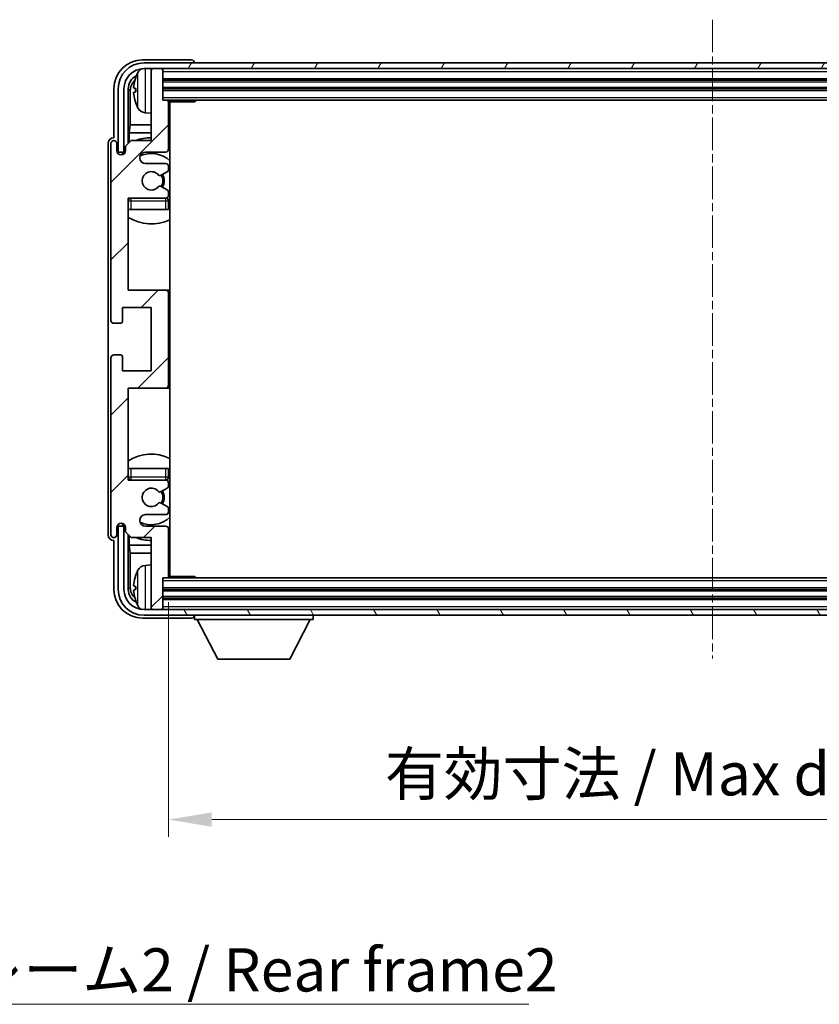
# Model space of a CAD drawing. Units: millimetres. Extents: x 1 to 6914, y 1 to 844.
# Drawn here: x 2079 to 2218, y 519 to 690 of the extents above; entities that cross this region are included whole.
import ezdxf

# ---------------------------------------------------------------- set-up
doc = ezdxf.new("R2010")
doc.units = ezdxf.units.MM
doc.linetypes.add('CHAIN', pattern=[0.3543, 0.2362, -0.0295, 0.0591, -0.0295])
for name, color, linetype, lineweight in [('Centerline (ISO)', 131, 'Continuous', 18), ('Dimension (ISO)', 7, 'Continuous', 18), ('Dimension (ISO) @ 1', 7, 'Continuous', 18), ('Hatch (ISO)', 1, 'Continuous', 18), ('Symbol (ISO)', 7, 'Continuous', 18), ('Symbol (ISO) @ 1', 7, 'Continuous', 18), ('Visible (ISO)', 7, 'Continuous', 35), ('Visible Narrow (ISO)', 7, 'Continuous', 25)]:
    doc.layers.add(name, color=color, linetype=linetype, lineweight=lineweight)
doc.styles.add('Note Text (TK)', font='MS PGothic.ttf')
doc.dimstyles.new('Default - Method 1b (TK)', dxfattribs={"dimscale": 3, "dimtxt": 2.5, "dimasz": 2.5, "dimexe": 1, "dimexo": 1.5, "dimgap": 1, "dimtad": 1, "dimtoh": 1, "dimrnd": 1e-08, "dimdsep": 46, "dimtxsty": 'Note Text (TK)', "dimcen": 0.09, "dimdle": 5, "dimclrd": 100, "dimclre": 100, "dimclrt": 7, "dimadec": 1, "dimazin": 1, "dimtfac": 1, "dimtmove": 0, "dimatfit": 3, "dimfxl": 1, "dimtolj": 1, "dimlwd": -1, "dimlwe": -1, "dimarcsym": 0})
doc.dimstyles.new('Default - Method 1b (TK)$7', dxfattribs={"dimscale": 3, "dimtxt": 2.5, "dimasz": 2.5, "dimexe": 1, "dimexo": 1.5, "dimgap": 1, "dimtad": 1, "dimtoh": 1, "dimrnd": 1e-08, "dimdsep": 46, "dimtxsty": 'Note Text (TK)', "dimcen": 0.09, "dimdle": 5, "dimclrd": 100, "dimclre": 100, "dimclrt": 7, "dimadec": 1, "dimazin": 1, "dimtfac": 1, "dimtmove": 0, "dimatfit": 3, "dimfxl": 1, "dimtolj": 1, "dimlwd": -1, "dimlwe": -1, "dimarcsym": 0})

# ---------------------------------------------------------------- blocks, each defined once
blk = doc.blocks.new('*D40')
at = {"layer": 'Defpoints', "color": 0}
for p in [(2105.05, 593.19), (2294.05, 593.19), (2294.05, 550.9)]:
    blk.add_point(p, dxfattribs=at)
at = {"layer": 'Dimension (ISO)', "color": 100}
for p, q in [((2105.05, 588.69), (2105.05, 547.9)), ((2294.05, 588.69), (2294.05, 547.9)), ((2112.55, 550.9), (2286.55, 550.9))]:
    blk.add_line(p, q, dxfattribs=at)
for points in [[(2112.55, 552.15), (2112.55, 549.65), (2105.05, 550.9)], [(2286.55, 552.15), (2286.55, 549.65), (2294.05, 550.9)]]:
    blk.add_solid(points, dxfattribs=at)
at = {"layer": 'Dimension (ISO)', "color": 7, "insert": (2142.64, 558.85), "char_height": 7.5, "attachment_point": 4, "style": 'Note Text (TK)'}
blk.add_mtext('\\A1;\\fＭＳ Ｐゴシック|b0|i0;\\H7.5000;有効寸法 / Max dim. 189', dxfattribs=at)

msp = doc.modelspace()

# ---------------------------------------------------------------- hatches: boundary and pattern name
at = {"layer": 'Hatch (ISO)'}
h = msp.add_hatch(dxfattribs=at)
h.set_pattern_fill('ANSI31', color=256, scale=76.2, style=0)
h.set_pattern_definition([(45, (1140.545, -23.485), (-6.73519, 6.73519), [])])
edge = h.paths.add_edge_path()
edge.add_ellipse((2104.547, 626.3914), major_axis=(0, -0.5), ratio=1, start_angle=0, end_angle=90)
edge.add_line((2105.047, 626.3914), (2105.047, 642.3914))
edge.add_ellipse((2104.547, 642.3914), major_axis=(0.5, 0), ratio=1, start_angle=0, end_angle=90)
edge.add_line((2104.547, 642.8914), (2098.047, 642.8914))
edge.add_line((2098.047, 642.8914), (2098.047, 658.8914))
edge.add_line((2098.047, 658.8914), (2104.547, 658.8914))
edge.add_ellipse((2104.547, 659.3914), major_axis=(0, -0.5), ratio=1, start_angle=0, end_angle=90)
edge.add_line((2105.047, 659.3914), (2105.047, 659.9861))
edge.add_ellipse((2104.747, 659.9861), major_axis=(0.3, 0), ratio=1, start_angle=0, end_angle=60)
edge.add_line((2104.897, 660.2459), (2103.6718, 660.9533))
edge.add_ellipse((2103.5218, 660.6935), major_axis=(0.15, 0.2598), ratio=1, start_angle=0, end_angle=80.91528)
edge.add_ellipse((2102.047, 661.8914), major_axis=(1.2419, -1.0088), ratio=1, start_angle=78.169441, end_angle=360, ccw=False)
edge.add_ellipse((2103.5218, 663.0893), major_axis=(-0.2329, -0.1891), ratio=1, start_angle=0, end_angle=80.91528)
edge.add_line((2103.6718, 662.8295), (2104.897, 663.5368))
edge.add_ellipse((2104.747, 663.7966), major_axis=(0.15, -0.2598), ratio=1, start_angle=0, end_angle=60)
edge.add_line((2105.047, 663.7966), (2105.047, 664.3914))
edge.add_ellipse((2104.547, 664.3914), major_axis=(0.5, 0), ratio=1, start_angle=0, end_angle=90)
edge.add_line((2104.547, 664.8914), (2101.047, 664.8914))
edge.add_ellipse((2101.047, 665.8914), major_axis=(0, -1), ratio=1, start_angle=180, end_angle=360, ccw=False)
edge.add_line((2101.047, 666.8914), (2104.547, 666.8914))
edge.add_ellipse((2104.547, 667.3914), major_axis=(0, -0.5), ratio=1, start_angle=0, end_angle=90)
edge.add_line((2105.047, 667.3914), (2105.047, 675.5914))
edge.add_ellipse((2104.747, 675.5914), major_axis=(0.3, 0), ratio=1, start_angle=0, end_angle=90)
edge.add_line((2104.747, 675.8914), (2104.047, 675.8914))
edge.add_line((2104.047, 675.8914), (2104.047, 681.0914))
edge.add_ellipse((2103.747, 681.0914), major_axis=(0.3, 0), ratio=1, start_angle=0, end_angle=90)
edge.add_line((2103.747, 681.3914), (2102.347, 681.3914))
edge.add_ellipse((2102.347, 681.0914), major_axis=(0, 0.3), ratio=1, start_angle=0, end_angle=90)
edge.add_line((2102.047, 681.0914), (2102.047, 668.8914))
edge.add_line((2102.047, 668.8914), (2098.547, 668.8914))
edge.add_line((2098.547, 668.8914), (2097.547, 667.8914))
edge.add_line((2097.547, 667.8914), (2097.547, 667.1414))
edge.add_ellipse((2096.797, 667.1414), major_axis=(0.75, 0), ratio=1, start_angle=180, end_angle=360, ccw=False)
edge.add_line((2096.047, 667.1414), (2096.047, 668.3914))
edge.add_ellipse((2095.547, 668.3914), major_axis=(0.5, 0), ratio=1, start_angle=0, end_angle=180)
edge.add_line((2095.047, 668.3914), (2095.047, 637.6414))
edge.add_ellipse((2095.547, 637.6414), major_axis=(-0.5, 0), ratio=1, start_angle=0, end_angle=90)
edge.add_line((2095.547, 637.1414), (2096.747, 637.1414))
edge.add_ellipse((2096.747, 637.4414), major_axis=(0, -0.3), ratio=1, start_angle=0, end_angle=90)
edge.add_line((2097.047, 637.4414), (2097.047, 639.8914))
edge.add_line((2097.047, 639.8914), (2102.047, 639.8914))
edge.add_line((2102.047, 639.8914), (2102.047, 628.8914))
edge.add_line((2102.047, 628.8914), (2097.047, 628.8914))
edge.add_line((2097.047, 628.8914), (2097.047, 631.3414))
edge.add_ellipse((2096.747, 631.3414), major_axis=(0.3, 0), ratio=1, start_angle=0, end_angle=90)
edge.add_line((2096.747, 631.6414), (2095.547, 631.6414))
edge.add_ellipse((2095.547, 631.1414), major_axis=(0, 0.5), ratio=1, start_angle=0, end_angle=90)
edge.add_line((2095.047, 631.1414), (2095.047, 600.3914))
edge.add_ellipse((2095.547, 600.3914), major_axis=(-0.5, 0), ratio=1, start_angle=0, end_angle=180)
edge.add_line((2096.047, 600.3914), (2096.047, 601.6414))
edge.add_ellipse((2096.797, 601.6414), major_axis=(-0.75, 0), ratio=1, start_angle=180, end_angle=360, ccw=False)
edge.add_line((2097.547, 601.6414), (2097.547, 600.8914))
edge.add_line((2097.547, 600.8914), (2098.547, 599.8914))
edge.add_line((2098.547, 599.8914), (2102.047, 599.8914))
edge.add_line((2102.047, 599.8914), (2102.047, 587.6914))
edge.add_ellipse((2102.347, 587.6914), major_axis=(-0.3, 0), ratio=1, start_angle=0, end_angle=90)
edge.add_line((2102.347, 587.3914), (2103.747, 587.3914))
edge.add_ellipse((2103.747, 587.6914), major_axis=(0, -0.3), ratio=1, start_angle=0, end_angle=90)
edge.add_line((2104.047, 587.6914), (2104.047, 592.8914))
edge.add_line((2104.047, 592.8914), (2104.747, 592.8914))
edge.add_ellipse((2104.747, 593.1914), major_axis=(0, -0.3), ratio=1, start_angle=0, end_angle=90)
edge.add_line((2105.047, 593.1914), (2105.047, 601.3914))
edge.add_ellipse((2104.547, 601.3914), major_axis=(0.5, 0), ratio=1, start_angle=0, end_angle=90)
edge.add_line((2104.547, 601.8914), (2101.047, 601.8914))
edge.add_ellipse((2101.047, 602.8914), major_axis=(0, -1), ratio=1, start_angle=180, end_angle=360, ccw=False)
edge.add_line((2101.047, 603.8914), (2104.547, 603.8914))
edge.add_ellipse((2104.547, 604.3914), major_axis=(0, -0.5), ratio=1, start_angle=0, end_angle=90)
edge.add_line((2105.047, 604.3914), (2105.047, 604.9861))
edge.add_ellipse((2104.747, 604.9861), major_axis=(0.3, 0), ratio=1, start_angle=0, end_angle=60)
edge.add_line((2104.897, 605.2459), (2103.6718, 605.9533))
edge.add_ellipse((2103.5218, 605.6935), major_axis=(0.15, 0.2598), ratio=1, start_angle=0, end_angle=80.91528)
edge.add_ellipse((2102.047, 606.8914), major_axis=(1.2419, -1.0088), ratio=1, start_angle=78.169441, end_angle=360, ccw=False)
edge.add_ellipse((2103.5218, 608.0893), major_axis=(-0.2329, -0.1891), ratio=1, start_angle=0, end_angle=80.91528)
edge.add_line((2103.6718, 607.8295), (2104.897, 608.5368))
edge.add_ellipse((2104.747, 608.7966), major_axis=(0.15, -0.2598), ratio=1, start_angle=0, end_angle=60)
edge.add_line((2105.047, 608.7966), (2105.047, 609.3914))
edge.add_ellipse((2104.547, 609.3914), major_axis=(0.5, 0), ratio=1, start_angle=0, end_angle=90)
edge.add_line((2104.547, 609.8914), (2098.047, 609.8914))
edge.add_line((2098.047, 609.8914), (2098.047, 625.8914))
edge.add_line((2098.047, 625.8914), (2104.547, 625.8914))
h = msp.add_hatch(dxfattribs=at)
h.set_pattern_fill('ANSI31', color=256, scale=76.2, angle=14.999978, style=0)
h.set_pattern_definition([(60, (1140.545, -23.485), (-8.24889, 4.7625), [])])
edge = h.paths.add_edge_path()
edge.add_line((2096.297, 677.8914), (2096.297, 666.8914))
edge.add_line((2096.297, 666.8914), (2097.297, 666.8914))
edge.add_line((2097.297, 666.8914), (2097.297, 677.8914))
edge.add_ellipse((2100.797, 677.8914), major_axis=(-3.5, 0), ratio=1, start_angle=270, end_angle=360, ccw=False)
edge.add_line((2100.797, 681.3914), (2102.347, 681.3914))
edge.add_line((2102.347, 681.3914), (2103.747, 681.3914))
edge.add_line((2103.747, 681.3914), (2295.347, 681.3914))
edge.add_line((2295.347, 681.3914), (2296.747, 681.3914))
edge.add_line((2296.747, 681.3914), (2298.297, 681.3914))
edge.add_ellipse((2298.297, 677.8914), major_axis=(0, 3.5), ratio=1, start_angle=270, end_angle=360, ccw=False)
edge.add_line((2301.797, 677.8914), (2301.797, 666.8914))
edge.add_line((2301.797, 666.8914), (2302.797, 666.8914))
edge.add_line((2302.797, 666.8914), (2302.797, 677.8914))
edge.add_ellipse((2298.297, 677.8914), major_axis=(4.5, 0), ratio=1, start_angle=0, end_angle=90)
edge.add_line((2298.297, 682.3914), (2100.797, 682.3914))
edge.add_ellipse((2100.797, 677.8914), major_axis=(0, 4.5), ratio=1, start_angle=0, end_angle=90)
h = msp.add_hatch(dxfattribs=at)
h.set_pattern_fill('ANSI31', color=256, scale=76.2, angle=75.000175, style=0)
h.set_pattern_definition([(120.0002, (1140.545, -23.485), (-8.24888, -4.762525), [])])
edge = h.paths.add_edge_path()
edge.add_ellipse((2100.797, 590.8914), major_axis=(0, -3.5), ratio=1, start_angle=270, end_angle=360)
edge.add_line((2100.797, 587.3914), (2102.347, 587.3914))
edge.add_line((2102.347, 587.3914), (2103.747, 587.3914))
edge.add_line((2103.747, 587.3914), (2295.347, 587.3914))
edge.add_line((2295.347, 587.3914), (2296.747, 587.3914))
edge.add_line((2296.747, 587.3914), (2298.297, 587.3914))
edge.add_ellipse((2298.297, 590.8914), major_axis=(3.5, 0), ratio=1, start_angle=270, end_angle=360)
edge.add_line((2301.797, 590.8914), (2301.797, 601.8914))
edge.add_line((2301.797, 601.8914), (2302.797, 601.8914))
edge.add_line((2302.797, 601.8914), (2302.797, 590.8914))
edge.add_ellipse((2298.297, 590.8914), major_axis=(0, -4.5), ratio=1, start_angle=0, end_angle=90, ccw=False)
edge.add_line((2298.297, 586.3914), (2100.797, 586.3914))
edge.add_ellipse((2100.797, 590.8914), major_axis=(-4.5, 0), ratio=1, start_angle=0, end_angle=90, ccw=False)
edge.add_line((2096.297, 590.8914), (2096.297, 601.8914))
edge.add_line((2096.297, 601.8914), (2097.297, 601.8914))
edge.add_line((2097.297, 601.8914), (2097.297, 590.8914))

# ---------------------------------------------------------------- linework, layer by layer
at = {"layer": 'Centerline (ISO)', "linetype": 'CHAIN', "ltscale": 23.990969}
msp.add_line((2199.547, 689.8914), (2199.547, 578.8914), dxfattribs=at)
at = {"layer": 'Visible (ISO)'}
for p, q in [((2109.0473, 682.8914), (2100.544, 682.8914)), ((2298.297, 682.3914), (2100.797, 682.3914)), ((2100.797, 681.3914), (2298.297, 681.3914)), ((2102.047, 681.0914), (2102.047, 681.3914)), ((2102.047, 681.0914), (2102.047, 668.8914)), ((2103.747, 681.3914), (2102.347, 681.3914)), ((2104.047, 681.0914), (2104.047, 681.3914)), ((2104.047, 675.8914), (2104.047, 681.0914)), ((2109.547, 682.3914), (2109.547, 682.3917)), ((2104.047, 679.3914), (2295.047, 679.3914)), ((2095.547, 677.8944), (2095.547, 669.3914)), ((2096.297, 677.8914), (2096.297, 666.8914)), ((2097.297, 666.8914), (2097.297, 677.8914)), ((2098.0485, 668.3929), (2098.0485, 677.8914)), ((2098.3977, 677.5422), (2098.3977, 671.6126)), ((2099.333, 677.9237), (2099.333, 677.3591)), ((2104.047, 677.8914), (2295.047, 677.8914)), ((2104.747, 675.8914), (2104.047, 675.8914)), ((2104.747, 675.8914), (2294.347, 675.8914)), ((2109.6175, 675.6414), (2109.6175, 675.8914)), ((2109.8676, 675.8914), (2109.6175, 675.6414)), ((2105.0428, 675.6414), (2109.6175, 675.6414)), ((2105.047, 667.3914), (2105.047, 675.5914)), ((2105.297, 593.1414), (2105.297, 675.6414)), ((2100.9881, 673.734), (2102.047, 673.6414)), ((2098.2057, 670.2035), (2098.3977, 671.6126)), ((2102.047, 671.6126), (2098.3977, 671.6126)), ((2105.297, 671.6126), (2105.047, 671.6126)), ((2095.547, 669.3914), (2095.5464, 669.3914)), ((2098.2057, 670.2035), (2098.2057, 668.55)), ((2102.047, 670.2035), (2098.2057, 670.2035)), ((2105.297, 670.2035), (2105.047, 670.2035)), ((2094.547, 668.392), (2094.547, 600.3908)), ((2095.047, 668.3914), (2095.047, 637.6414)), ((2096.047, 667.1414), (2096.047, 668.3914)), ((2098.547, 668.8914), (2097.547, 667.8914)), ((2097.547, 667.8914), (2097.547, 667.1414)), ((2102.047, 668.8914), (2098.547, 668.8914)), ((2096.297, 666.8914), (2097.297, 666.8914)), ((2097.0485, 666.4348), (2097.0485, 666.69)), ((2097.1184, 666.4637), (2097.1184, 666.6201)), ((2097.2484, 666.8899), (2097.5036, 666.8899)), ((2097.3183, 666.82), (2097.4747, 666.82)), ((2101.047, 666.8914), (2104.547, 666.8914)), ((2104.547, 664.8914), (2101.047, 664.8914)), ((2105.047, 663.7966), (2105.047, 664.3914)), ((2103.6718, 662.8295), (2104.897, 663.5368)), ((2104.897, 660.2459), (2103.6718, 660.9533)), ((2098.047, 642.8914), (2098.047, 658.8914)), ((2098.047, 658.8914), (2104.547, 658.8914)), ((2105.047, 659.3914), (2105.047, 659.9861)), ((2105.047, 656.8914), (2105.047, 658.3914)), ((2098.547, 656.8914), (2098.047, 656.8914)), ((2104.547, 656.8914), (2098.547, 656.8914)), ((2105.047, 656.8914), (2104.547, 656.8914)), ((2104.547, 642.8914), (2098.047, 642.8914)), ((2105.297, 642.8914), (2104.547, 642.8914)), ((2105.047, 626.3914), (2105.047, 642.3914)), ((2097.047, 637.4414), (2097.047, 639.8914)), ((2097.047, 639.8914), (2102.047, 639.8914)), ((2102.047, 639.8914), (2102.047, 628.8914)), ((2095.547, 637.1414), (2096.747, 637.1414)), ((2096.747, 631.6414), (2095.547, 631.6414)), ((2097.047, 628.8914), (2097.047, 631.3414)), ((2095.047, 631.1414), (2095.047, 600.3914)), ((2102.047, 628.8914), (2097.047, 628.8914)), ((2098.047, 609.8914), (2098.047, 625.8914)), ((2098.047, 625.8914), (2104.547, 625.8914)), ((2104.547, 625.8914), (2105.297, 625.8914)), ((2098.047, 611.8914), (2098.547, 611.8914)), ((2098.547, 611.8914), (2104.547, 611.8914)), ((2104.547, 611.8914), (2105.047, 611.8914)), ((2105.047, 610.3914), (2105.047, 611.8914)), ((2104.547, 609.8914), (2098.047, 609.8914)), ((2105.047, 608.7966), (2105.047, 609.3914)), ((2103.6718, 607.8295), (2104.897, 608.5368)), ((2104.897, 605.2459), (2103.6718, 605.9533)), ((2105.047, 604.3914), (2105.047, 604.9861)), ((2097.0485, 602.0928), (2097.0485, 602.3479)), ((2097.1184, 602.1626), (2097.1184, 602.319)), ((2101.047, 603.8914), (2104.547, 603.8914)), ((2096.047, 600.3914), (2096.047, 601.6414)), ((2097.297, 601.8914), (2096.297, 601.8914)), ((2096.297, 601.8914), (2096.297, 590.8914)), ((2097.5036, 601.8929), (2097.2484, 601.8929)), ((2097.297, 590.8914), (2097.297, 601.8914)), ((2097.4747, 601.9627), (2097.3183, 601.9627)), ((2097.547, 601.6414), (2097.547, 600.8914)), ((2097.547, 600.8914), (2098.547, 599.8914)), ((2104.547, 601.8914), (2101.047, 601.8914)), ((2105.047, 593.1914), (2105.047, 601.3914)), ((2095.5464, 599.3914), (2095.547, 599.3914)), ((2095.547, 599.3914), (2095.547, 590.8883)), ((2098.0485, 590.8914), (2098.0485, 600.3899)), ((2098.2057, 600.2327), (2098.2057, 598.5792)), ((2098.547, 599.8914), (2102.047, 599.8914)), ((2102.047, 599.8914), (2102.047, 587.6914)), ((2098.2057, 598.5792), (2098.3977, 597.1701)), ((2098.2057, 598.5792), (2102.047, 598.5792)), ((2098.3977, 597.1701), (2098.3977, 591.2406)), ((2098.3977, 597.1701), (2102.047, 597.1701)), ((2105.047, 598.5792), (2105.297, 598.5792)), ((2105.047, 597.1701), (2105.297, 597.1701)), ((2100.9881, 595.0487), (2102.047, 595.1414)), ((2104.047, 587.6914), (2104.047, 592.8914)), ((2104.047, 592.8914), (2104.747, 592.8914)), ((2294.347, 592.8914), (2104.747, 592.8914)), ((2105.0428, 593.1414), (2109.6175, 593.1414)), ((2109.6175, 592.8914), (2109.6175, 593.1414)), ((2109.8676, 592.8914), (2109.6175, 593.1414)), ((2099.333, 591.4237), (2099.333, 590.8591)), ((2295.047, 590.8914), (2104.047, 590.8914)), ((2295.047, 589.3914), (2104.047, 589.3914)), ((2298.297, 587.3914), (2100.797, 587.3914)), ((2102.047, 587.3914), (2102.047, 587.6914)), ((2102.347, 587.3914), (2103.747, 587.3914)), ((2104.047, 587.3914), (2104.047, 587.6914)), ((2100.544, 585.8914), (2109.0473, 585.8914)), ((2100.797, 586.3914), (2298.297, 586.3914)), ((2109.547, 586.3914), (2109.547, 585.6914)), ((2109.547, 585.6914), (2130.147, 585.6914)), ((2113.597, 578.7914), (2110.047, 585.6914)), ((2126.097, 578.7914), (2129.647, 585.6914)), ((2130.147, 586.3914), (2130.147, 585.6914)), ((2113.597, 578.7914), (2126.097, 578.7914))]:
    msp.add_line(p, q, dxfattribs=at)
for centre, radius, start, end in [((2100.797, 677.8914), 4.5, 90, 180), ((2100.797, 677.8914), 3.5, 90, 180), ((2101.1275, 679.9548), 1.6, 118.15067, 151.827266), ((2102.347, 681.0914), 0.3, 90, 180), ((2103.747, 681.0914), 0.3, 0, 90), ((2099.4576, 679.826), 0.1246, 159.960393, 178.185174), ((2105.447, 677.6414), 6.5, 151.827266, 159.960393), ((2104.747, 675.5914), 0.3, 0, 90), ((2099.4576, 675.4567), 0.1246, 181.814826, 200.039607), ((2105.447, 677.6414), 6.5, 200.039607, 208.172734), ((2101.1275, 675.3279), 1.6, 208.172734, 265), ((2105.547, 675.3914), 0.5, 150, 240), ((2105.547, 673.3914), 0.5, 120, 240), ((2102.047, 661.8914), 7.5, 90, 111.03947), ((2095.547, 668.3914), 0.5, 0, 180), ((2104.547, 667.3914), 0.5, 270, 0), ((2102.047, 661.8914), 7.5, 64.320711, 66.421822), ((2096.797, 667.1414), 0.75, 180, 0), ((2101.047, 665.8914), 1, 90, 270), ((2102.047, 661.8914), 4.75, 46.826449, 114.136249), ((2104.547, 664.3914), 0.5, 0, 90), ((2102.047, 661.8914), 1.6, 39.08472, 320.91528), ((2103.5218, 663.0893), 0.3, 219.08472, 300), ((2102.047, 661.8914), 2, 330, 30), ((2102.047, 661.8914), 2.25, 330, 30), ((2104.747, 663.7966), 0.3, 300, 0), ((2103.5218, 660.6935), 0.3, 60, 140.91528), ((2098.547, 658.3914), 0.5, 90, 180), ((2102.047, 661.8914), 4.75, 219.166711, 219.581736), ((2104.547, 659.3914), 0.5, 270, 0), ((2104.547, 658.3914), 0.5, 0, 90), ((2104.747, 659.9861), 0.3, 0, 60), ((2102.047, 661.8914), 4.75, 309.166711, 313.173551), ((2102.047, 661.8914), 7.5, 237.769047, 295.679289), ((2104.547, 642.3914), 0.5, 0, 90), ((2095.547, 637.6414), 0.5, 180, 270), ((2096.747, 637.4414), 0.3, 270, 0), ((2095.547, 631.1414), 0.5, 90, 180), ((2096.747, 631.3414), 0.3, 0, 90), ((2104.547, 626.3914), 0.5, 270, 0), ((2102.047, 606.8914), 7.5, 64.320711, 122.230953), ((2098.547, 610.3914), 0.5, 180, 270), ((2102.047, 606.8914), 4.75, 140.418264, 140.833289), ((2104.547, 610.3914), 0.5, 270, 0), ((2104.547, 609.3914), 0.5, 0, 90), ((2102.047, 606.8914), 4.75, 46.826449, 50.833289), ((2102.047, 606.8914), 1.6, 39.08472, 320.91528), ((2103.5218, 608.0893), 0.3, 219.08472, 300), ((2102.047, 606.8914), 2, 330, 30), ((2102.047, 606.8914), 2.25, 330, 30), ((2104.747, 608.7966), 0.3, 300, 0), ((2103.5218, 605.6935), 0.3, 60, 140.91528), ((2104.547, 604.3914), 0.5, 270, 0), ((2104.747, 604.9861), 0.3, 0, 60), ((2096.797, 601.6414), 0.75, 0, 180), ((2101.047, 602.8914), 1, 90, 270), ((2102.047, 606.8914), 4.75, 245.863751, 313.173551), ((2104.547, 601.3914), 0.5, 0, 90), ((2095.547, 600.3914), 0.5, 180, 0), ((2102.047, 606.8914), 7.5, 248.96053, 270), ((2102.047, 606.8914), 7.5, 293.578178, 295.679289), ((2105.547, 595.3914), 0.5, 120, 240), ((2105.447, 591.1414), 6.5, 151.827266, 159.960393), ((2101.1275, 593.4548), 1.6, 95, 151.827266), ((2105.547, 593.3914), 0.5, 120, 210), ((2099.4576, 593.326), 0.1246, 159.960393, 178.185174), ((2104.747, 593.1914), 0.3, 270, 0), ((2100.797, 590.8914), 4.5, 180, 270), ((2100.797, 590.8914), 3.5, 180, 270), ((2099.4576, 588.9567), 0.1246, 181.814826, 200.039607), ((2105.447, 591.1414), 6.5, 200.039607, 208.172734), ((2101.1275, 588.8279), 1.6, 208.172734, 241.84933), ((2102.347, 587.6914), 0.3, 180, 270), ((2103.747, 587.6914), 0.3, 270, 0)]:
    msp.add_arc(centre, radius, start, end, dxfattribs=at)
for centre, major_axis, ratio, start_param, end_param in [((2100.5501, 677.8883), (-3.5398, 3.5398), 0.99878277, 5.49839613, 7.06797448), ((2109.0467, 682.3911), (0.354, 0.354), 0.99878277, 5.49839613, 7.06797448), ((2100.5501, 677.8883), (-1.7699, 1.7699), 0.99878277, 5.955351, 7.06797448), ((2100.8993, 677.5391), (-1.7699, 1.7699), 0.99878277, 6.25050164, 7.06797448), ((2105.4348, 677.6342), (-3.2829, 5.6083), 0.99488747, 0.69485901, 0.93384331), ((2105.4348, 677.5017), (-6.4737, 0.5671), 0.05101764, 0.10959827, 0.34858257), ((2105.4348, 677.781), (-6.4737, -0.5671), 0.05101764, 5.93460274, 6.17358703), ((2105.4348, 677.6485), (3.2829, 5.6083), 0.99488747, 2.20774935, 2.44673364), ((2095.5476, 668.3908), (-0.708, 0.708), 0.99878277, 5.49839613, 7.06797448), ((2097.2487, 666.6897), (-0.1416, 0.1416), 0.99878277, 5.49839613, 7.06797448), ((2097.3185, 666.6199), (-0.1416, 0.1416), 0.99878277, 5.49839613, 7.06797448), ((2097.2487, 602.093), (-0.1416, -0.1416), 0.99878277, 5.49839613, 7.06797448), ((2097.3185, 602.1629), (-0.1416, -0.1416), 0.99878277, 5.49839613, 7.06797448), ((2095.5476, 600.392), (-0.708, -0.708), 0.99878277, 5.49839613, 7.06797448), ((2105.4348, 591.1342), (-3.2829, 5.6083), 0.99488747, 0.69485901, 0.93384331), ((2100.5501, 590.8944), (-3.5398, -3.5398), 0.99878277, 5.49839613, 7.06797448), ((2100.5501, 590.8944), (-1.7699, -1.7699), 0.99878277, 5.49839613, 6.61101961), ((2100.8993, 591.2436), (-1.7699, -1.7699), 0.99878277, 5.49839613, 6.31586897), ((2105.4348, 591.0017), (-6.4737, 0.5671), 0.05101764, 0.10959827, 0.34858257), ((2105.4348, 591.281), (-6.4737, -0.5671), 0.05101764, 5.93460274, 6.17358703), ((2105.4348, 591.1485), (3.2829, 5.6083), 0.99488747, 2.20774935, 2.44673364), ((2109.0467, 586.3917), (0.354, -0.354), 0.99878277, 5.49839613, 7.06797448)]:
    msp.add_ellipse(centre, major_axis=major_axis, ratio=ratio, start_param=start_param, end_param=end_param, dxfattribs=at)
for points, knots in [([(2098.9968, 678.0293), (2098.9924, 678.0318), (2098.9887, 678.0427), (2098.9841, 678.0809), (2098.9831, 678.1084), (2098.9838, 678.1702), (2098.9855, 678.2088), (2098.9906, 678.2808), (2098.9935, 678.3129), (2098.9968, 678.3441)], [0, 0, 0, 0, 0.0124997785, 0.0124997785, 0.0249995571, 0.0249995571, 0.0375236714, 0.0375236714, 0.0466766062, 0.0466766062, 0.0466766062, 0.0466766062]), ([(2098.9968, 676.9387), (2098.9924, 676.98), (2098.9887, 677.0238), (2098.9841, 677.1035), (2098.9831, 677.1395), (2098.9838, 677.1954), (2098.9855, 677.2191), (2098.9906, 677.2451), (2098.9935, 677.2515), (2098.9968, 677.2534)], [0, 0, 0, 0, 0.0125039067, 0.0125039067, 0.0250078135, 0.0250078135, 0.0375277995, 0.0375277995, 0.0466766392, 0.0466766392, 0.0466766392, 0.0466766392]), ([(2098.9968, 591.5293), (2098.9924, 591.5318), (2098.9887, 591.5427), (2098.9841, 591.5809), (2098.9831, 591.6084), (2098.9838, 591.6702), (2098.9855, 591.7088), (2098.9906, 591.7808), (2098.9935, 591.8129), (2098.9968, 591.8441)], [0, 0, 0, 0, 0.0124997785, 0.0124997785, 0.0249995571, 0.0249995571, 0.0375236714, 0.0375236714, 0.0466766062, 0.0466766062, 0.0466766062, 0.0466766062]), ([(2098.9968, 590.4387), (2098.9924, 590.48), (2098.9887, 590.5238), (2098.9841, 590.6035), (2098.9831, 590.6395), (2098.9838, 590.6954), (2098.9855, 590.7191), (2098.9906, 590.7451), (2098.9935, 590.7515), (2098.9968, 590.7534)], [0, 0, 0, 0, 0.0125039067, 0.0125039067, 0.0250078135, 0.0250078135, 0.0375277995, 0.0375277995, 0.0466766392, 0.0466766392, 0.0466766392, 0.0466766392])]:
    msp.add_open_spline(points, degree=3, knots=knots, dxfattribs=at)
at = {"layer": 'Visible Narrow (ISO)'}
for p, q in [((2100.9881, 681.3914), (2100.9881, 673.734)), ((2099.3406, 679.8687), (2099.3406, 679.851)), ((2099.7171, 674.5725), (2099.7171, 680.7102)), ((2104.047, 680.8914), (2295.047, 680.8914)), ((2104.047, 679.6914), (2295.047, 679.6914)), ((2098.3977, 677.5422), (2098.0485, 677.8914)), ((2099.3406, 677.9219), (2099.3406, 677.3608)), ((2104.047, 679.0914), (2295.047, 679.0914)), ((2104.047, 678.1914), (2295.047, 678.1914)), ((2104.047, 677.5914), (2295.047, 677.5914)), ((2104.047, 676.3914), (2295.047, 676.3914)), ((2099.3406, 675.4318), (2099.3406, 675.414)), ((2097.0485, 666.69), (2097.1184, 666.6201)), ((2097.3183, 666.82), (2097.2484, 666.8899)), ((2098.547, 658.3914), (2098.547, 658.8914)), ((2104.547, 658.8914), (2104.547, 658.3914)), ((2098.047, 658.3914), (2098.547, 658.3914)), ((2098.547, 656.8914), (2098.547, 658.3914)), ((2098.547, 658.3914), (2104.547, 658.3914)), ((2104.547, 658.3914), (2105.047, 658.3914)), ((2104.547, 658.3914), (2104.547, 656.8914)), ((2098.547, 610.3914), (2098.547, 611.8914)), ((2104.547, 611.8914), (2104.547, 610.3914)), ((2098.547, 610.3914), (2098.047, 610.3914)), ((2104.547, 610.3914), (2098.547, 610.3914)), ((2098.547, 609.8914), (2098.547, 610.3914)), ((2105.047, 610.3914), (2104.547, 610.3914)), ((2104.547, 610.3914), (2104.547, 609.8914)), ((2097.1184, 602.1626), (2097.0485, 602.0928)), ((2097.2484, 601.8929), (2097.3183, 601.9627)), ((2099.7171, 588.0725), (2099.7171, 594.2102)), ((2100.9881, 595.0487), (2100.9881, 587.3914)), ((2099.3406, 593.3687), (2099.3406, 593.351)), ((2295.047, 592.3914), (2104.047, 592.3914)), ((2098.0485, 590.8914), (2098.3977, 591.2406)), ((2099.3406, 591.4219), (2099.3406, 590.8608)), ((2295.047, 591.1914), (2104.047, 591.1914)), ((2295.047, 590.5914), (2104.047, 590.5914)), ((2099.3406, 588.9318), (2099.3406, 588.914)), ((2295.047, 589.6914), (2104.047, 589.6914)), ((2295.047, 589.0914), (2104.047, 589.0914)), ((2295.047, 587.8914), (2104.047, 587.8914))]:
    msp.add_line(p, q, dxfattribs=at)

# ---------------------------------------------------------------- texts
at = {"layer": 'Symbol (ISO)', "color": 7, "insert": (2038.9018, 528.5318), "char_height": 7.5, "width": 134.342108, "attachment_point": 1, "line_spacing_factor": 1.5, "style": 'Note Text (TK)'}
msp.add_mtext('{\\fＭＳ Ｐゴシック|b0|i0;リアフレーム2 / Rear frame2}', dxfattribs=at)

# ---------------------------------------------------------------- dimensions: what is measured, and where the dimension line sits
at = {"layer": 'Dimension (ISO) @ 1', "color": 100}
dim = msp.add_linear_dim(base=(2294.047, 550.9019), p1=(2105.047, 593.1914), p2=(2294.047, 593.1914), text='\\fＭＳ Ｐゴシック|b0|i0;\\H7.5000;有効寸法 / Max dim. <>', dimstyle='Default - Method 1b (TK)', override={"dimscale": 1, "dimtxt": 7.5, "dimasz": 7.5, "dimexe": 3, "dimexo": 4.5, "dimgap": 3, "dimtoh": 0, "dimdec": 2, "dimcen": 0.27, "dimtol": 0, "dimlim": 0, "dimtp": 0, "dimtm": 0, "dimtdec": 2, "dimtix": 0, "dimtofl": 0, "dimtmove": 0, "dimatfit": 1}, dxfattribs=at)
dim.commit()
dim.dimension.update_dxf_attribs({"geometry": '*D40', "text_midpoint": (2199.547, 550.9019), "dimtype": 128})

# ---------------------------------------------------------------- leaders
at = {"layer": 'Symbol (ISO) @ 1', "color": 100, "annotation_type": 0, "has_hookline": 1, "hookline_direction": 0, "text_width": 128.7358}
msp.add_leader([(1991.0641, 588.3987), (2031.4018, 518.8009), (2038.9018, 518.8009)], dimstyle='Default - Method 1b (TK)$7', override={"dimscale": 1, "dimtxt": 7.5, "dimasz": 7.5, "dimgap": 0, "dimtad": 1}, dxfattribs=at)

doc.saveas('drawing.dxf')
